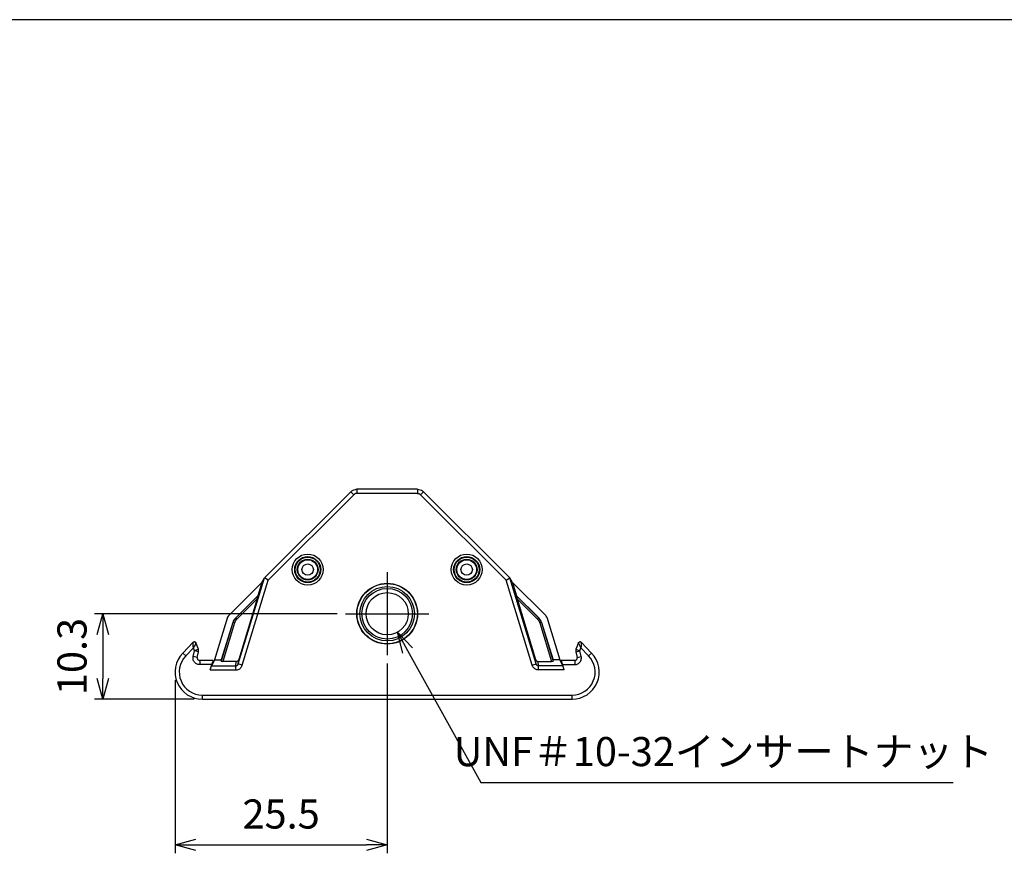
# Model space of a CAD drawing. Units: millimetres. Extents: x 0 to 403, y 0 to 280.
# Drawn here: x 190 to 308, y 178 to 280 of the extents above; entities that cross this region are included whole.
import ezdxf

# ---------------------------------------------------------------- set-up
doc = ezdxf.new("R2010")
doc.units = ezdxf.units.MM
doc.linetypes.add('AM_ISO08W050', pattern=[18, 12, -1.5, 3, -1.5])
doc.layers.add('AM_5', color=3, linetype='Continuous', lineweight=25)
doc.layers.add('AM_7', color=4, linetype='AM_ISO08W050', lineweight=25)
doc.layers.add('スライドスペーサー', color=7, linetype='Continuous')
doc.styles.get("Standard").update_dxf_attribs({"font": 'ISOCP.SHX', "bigfont": 'EXTFONT.SHX'})
doc.dimstyles.new('AM_ISO$0', dxfattribs={"dimtxt": 3.5, "dimasz": 2.5, "dimexe": 1, "dimexo": 1, "dimgap": 1.5, "dimtad": 1, "dimdsep": 46, "dimtxsty": 'Standard', "dimblk": 'OPEN30', "dimcen": 0, "dimclrd": 3, "dimclre": 3, "dimclrt": 2, "dimadec": 0, "dimazin": 2, "dimtp": 0.1, "dimtm": 0.1, "dimtfac": 0.71, "dimtmove": 0, "dimatfit": 3, "dimldrblk": 'OPEN30', "dimfxl": 0, "dimlwd": -1, "dimlwe": -1, "dimarcsym": 0})
doc.dimstyles.new('AM_ISO$3', dxfattribs={"dimtxt": 3.5, "dimasz": 2.5, "dimexe": 1, "dimexo": 1, "dimgap": 1.5, "dimtad": 1, "dimtoh": 1, "dimdsep": 46, "dimtxsty": 'Standard', "dimblk": 'OPEN30', "dimcen": 0, "dimclrd": 3, "dimclre": 3, "dimclrt": 2, "dimadec": 0, "dimazin": 2, "dimtp": 0.1, "dimtm": 0.1, "dimtfac": 0.71, "dimtofl": 0, "dimtmove": 0, "dimatfit": 0, "dimldrblk": 'OPEN30', "dimfxl": 0, "dimlwd": -1, "dimlwe": -1, "dimarcsym": 0})

# ---------------------------------------------------------------- blocks, each defined once
blk = doc.blocks.new('_Open30')
at = {"color": 0, "linetype": 'ByBlock', "lineweight": -2}
for p, q in [((-1, 0.268), (0, 0)), ((0, 0), (-1, -0.268)), ((0, 0), (-1, 0))]:
    blk.add_line(p, q, dxfattribs=at)
blk = doc.blocks.new('*D19')
at = {"layer": 'AM_5', "color": 3, "transparency": 16777216}
for p, q in [((236.71, 204.2), (245.51, 188.34)), ((245.51, 188.34), (302.25, 188.34))]:
    blk.add_line(p, q, dxfattribs=at)
at = {"layer": 'Defpoints', "color": 0, "transparency": 16777216}
for p in [(233.04, 210.83), (235.5, 206.39)]:
    blk.add_point(p, dxfattribs=at)
at = {"layer": 'AM_5', "color": 3, "transparency": 16777216, "xscale": 2.5, "yscale": 2.5, "zscale": 2.5, "rotation": 119.0038411362994}
blk.add_blockref('_Open30', (235.5, 206.39), dxfattribs=at)
at = {"layer": 'AM_5', "color": 2, "transparency": 16777216, "insert": (274.63, 191.59), "char_height": 3.5, "attachment_point": 5}
blk.add_mtext('UNF＃10-32インサートナット', dxfattribs=at)
blk = doc.blocks.new('*D20')
at = {"layer": 'AM_5', "color": 3, "transparency": 16777216}
for p, q in [((228.27, 208.61), (199.12, 208.61)), ((200.12, 206.11), (200.12, 200.84)), ((211.07, 198.34), (199.12, 198.34))]:
    blk.add_line(p, q, dxfattribs=at)
at = {"layer": 'Defpoints', "color": 0, "transparency": 16777216}
for p in [(229.27, 208.61), (200.12, 198.34), (212.07, 198.34)]:
    blk.add_point(p, dxfattribs=at)
at = {"layer": 'AM_5', "color": 3, "transparency": 16777216, "xscale": 2.5, "yscale": 2.5, "zscale": 2.5}
for p, rotation in [((200.12, 208.61), 90), ((200.12, 198.34), 270)]:
    blk.add_blockref('_Open30', p, dxfattribs=dict(at, rotation=rotation))
at = {"layer": 'AM_5', "color": 2, "transparency": 16777216, "insert": (196.87, 203.47), "char_height": 3.5, "attachment_point": 5, "rotation": 90}
blk.add_mtext('10.3', dxfattribs=at)
blk = doc.blocks.new('*D21')
at = {"layer": 'AM_5', "color": 3, "transparency": 16777216}
for p, q in [((234.27, 202.61), (234.27, 179.84)), ((208.79, 200.61), (208.79, 179.84)), ((211.29, 180.84), (231.77, 180.84))]:
    blk.add_line(p, q, dxfattribs=at)
at = {"layer": 'Defpoints', "color": 0, "transparency": 16777216}
for p in [(234.27, 203.61), (208.79, 201.61), (234.27, 180.84)]:
    blk.add_point(p, dxfattribs=at)
at = {"layer": 'AM_5', "color": 3, "transparency": 16777216, "xscale": 2.5, "yscale": 2.5, "zscale": 2.5, "rotation": 180}
blk.add_blockref('_Open30', (208.79, 180.84), dxfattribs=at)
at = {"layer": 'AM_5', "color": 3, "transparency": 16777216, "xscale": 2.5, "yscale": 2.5, "zscale": 2.5}
blk.add_blockref('_Open30', (234.27, 180.84), dxfattribs=at)
at = {"layer": 'AM_5', "color": 2, "transparency": 16777216, "insert": (221.53, 184.09), "char_height": 3.5, "attachment_point": 5}
blk.add_mtext('25.5', dxfattribs=at)
blk = doc.blocks.new('TK-A3')
blk.add_lwpolyline([(0, 0), (403, 0), (403, 280), (0, 280)], close=True)

msp = doc.modelspace()

# ---------------------------------------------------------------- linework, layer by layer
at = {"layer": 'AM_7'}
for p, q in [((234.2663, 213.6111), (234.2663, 203.6111)), ((229.2663, 208.6111), (239.2663, 208.6111))]:
    msp.add_line(p, q, dxfattribs=at)
at = {"layer": 'スライドスペーサー'}
for p, q in [((230.6083, 223.5639), (230.6083, 223.0639)), ((237.9243, 223.5639), (230.6083, 223.5639)), ((237.9243, 223.5639), (237.9243, 223.0639)), ((229.9014, 223.2711), (219.5456, 212.9153)), ((230.255, 222.9175), (219.9878, 212.6503)), ((229.9014, 223.2711), (230.255, 222.9175)), ((237.9243, 223.0639), (230.6083, 223.0639)), ((238.6312, 223.2711), (238.2776, 222.9175)), ((238.2776, 222.9175), (248.5448, 212.6503)), ((248.987, 212.9153), (238.6312, 223.2711)), ((216.3849, 202.5749), (219.5463, 212.9156)), ((219.2248, 212.3817), (219.5445, 212.9137)), ((219.9878, 212.6503), (219.5463, 212.9156)), ((248.5448, 212.6503), (248.9862, 212.9156)), ((252.1477, 202.5749), (248.9862, 212.9156)), ((249.3078, 212.3817), (248.9881, 212.9137)), ((215.2314, 208.3952), (219.2248, 212.3817)), ((216.8627, 202.4288), (219.9878, 212.6503)), ((219.2248, 212.3817), (218.7368, 210.7789)), ((251.6698, 202.4288), (248.5448, 212.6503)), ((253.3012, 208.3952), (249.3078, 212.3817)), ((249.3078, 212.3817), (249.7958, 210.7789)), ((216.0477, 208.0944), (218.7368, 210.7789)), ((218.7741, 210.8045), (216.0726, 208.1076)), ((218.7741, 210.8045), (218.7368, 210.7789)), ((249.7585, 210.8045), (249.7958, 210.7789)), ((249.7585, 210.8045), (252.46, 208.1076)), ((252.4849, 208.0944), (249.7958, 210.7789)), ((218.6637, 210.4186), (216.2138, 207.973)), ((218.6637, 210.4186), (216.4372, 203.1058)), ((249.8689, 210.4186), (252.3187, 207.973)), ((249.8689, 210.4186), (252.0953, 203.1058)), ((215.1067, 208.1881), (213.5345, 203.0669)), ((216.0477, 208.0944), (216.0726, 208.1076)), ((252.4849, 208.0944), (252.46, 208.1076)), ((253.4259, 208.1881), (254.9981, 203.0669)), ((215.7487, 207.5698), (214.3223, 202.9236)), ((215.7238, 207.5567), (214.3454, 203.0669)), ((215.9398, 207.518), (214.5188, 202.8894)), ((215.7238, 207.5567), (215.7487, 207.5698)), ((252.5928, 207.518), (254.0138, 202.8894)), ((252.7839, 207.5698), (254.2103, 202.9236)), ((252.8088, 207.5567), (252.7839, 207.5698)), ((252.8088, 207.5567), (254.1871, 203.0669)), ((210.9591, 205.1763), (209.713, 203.8859)), ((210.9591, 205.1763), (210.9654, 205.1703)), ((211.5937, 204.3363), (211.2955, 205.1147)), ((257.2371, 205.1147), (256.9389, 204.3363)), ((257.5735, 205.1763), (257.5672, 205.1703)), ((258.8196, 203.8859), (257.5735, 205.1763)), ((209.713, 203.8859), (210.0727, 203.5386)), ((210.9971, 204.4959), (210.0727, 203.5386)), ((210.9689, 203.4735), (211.1268, 204.1575)), ((211.4561, 203.361), (210.9689, 203.4735)), ((211.1268, 204.1575), (210.9971, 204.4959)), ((211.5937, 204.3363), (211.1268, 204.1575)), ((211.614, 204.045), (211.1268, 204.1575)), ((211.4561, 203.361), (211.614, 204.045)), ((256.9186, 204.045), (257.4058, 204.1575)), ((256.9186, 204.045), (257.0765, 203.361)), ((256.9389, 204.3363), (257.4058, 204.1575)), ((257.0765, 203.361), (257.5637, 203.4735)), ((257.4058, 204.1575), (257.5354, 204.4959)), ((257.5637, 203.4735), (257.4058, 204.1575)), ((257.5354, 204.4959), (258.4599, 203.5386)), ((258.8196, 203.8859), (258.4599, 203.5386)), ((211.748, 202.9933), (211.748, 202.4933)), ((213.3662, 202.9933), (211.748, 202.9933)), ((213.195, 202.4933), (211.748, 202.4933)), ((212.9999, 201.8552), (213.195, 202.4933)), ((213.4434, 202.8894), (213.1656, 202.3476)), ((213.1656, 202.3476), (216.0962, 202.3476)), ((213.3667, 202.993), (213.4434, 202.8894)), ((213.5345, 203.0669), (213.4434, 202.8894)), ((213.5345, 203.0669), (214.3454, 203.0669)), ((214.3223, 202.9236), (214.3454, 203.0669)), ((216.1497, 202.8894), (214.5188, 202.8894)), ((216.0962, 202.3476), (216.1497, 202.8894)), ((216.0962, 201.8552), (216.0962, 202.3476)), ((216.3849, 202.5749), (216.4372, 203.1058)), ((216.8627, 202.4288), (216.3849, 202.5749)), ((251.6698, 202.4288), (252.1477, 202.5749)), ((252.1477, 202.5749), (252.0953, 203.1058)), ((252.3829, 202.8894), (254.0138, 202.8894)), ((252.4363, 202.3476), (252.3829, 202.8894)), ((255.367, 202.3476), (252.4363, 202.3476)), ((252.4363, 201.8552), (252.4363, 202.3476)), ((254.2103, 202.9236), (254.1871, 203.0669)), ((254.9981, 203.0669), (254.1871, 203.0669)), ((254.9981, 203.0669), (255.0892, 202.8894)), ((255.1659, 202.993), (255.0892, 202.8894)), ((255.0892, 202.8894), (255.367, 202.3476)), ((256.7846, 202.9933), (255.1664, 202.9933)), ((255.3375, 202.4933), (256.7846, 202.4933)), ((255.5326, 201.8552), (255.3375, 202.4933)), ((256.7846, 202.9933), (256.7846, 202.4933)), ((212.9999, 201.8552), (216.0962, 201.8552)), ((255.5326, 201.8552), (252.4363, 201.8552)), ((212.0687, 198.8363), (256.4639, 198.8363)), ((212.0687, 198.3363), (212.0687, 198.8363)), ((256.4639, 198.3363), (256.4639, 198.8363)), ((212.0687, 198.3363), (256.4639, 198.3363))]:
    msp.add_line(p, q, dxfattribs=at)
for centre, radius in [((224.7203, 213.9144), 1.8624), ((224.7203, 213.9144), 1.5635), ((224.7203, 213.9144), 1.5), ((243.8122, 213.9144), 1.8624), ((243.8122, 213.9144), 1.5635), ((243.8122, 213.9144), 1.5), ((224.7203, 213.9144), 1.25), ((224.7203, 213.9144), 1.1845), ((224.7203, 213.9144), 0.6845), ((243.8122, 213.9144), 1.25), ((243.8122, 213.9144), 1.1845), ((243.8122, 213.9144), 0.6845), ((234.2663, 208.6111), 3.65), ((234.2663, 208.6111), 3.6217), ((234.2663, 208.6111), 3.275), ((234.2663, 208.6111), 3.0384), ((234.2663, 208.6111), 2.5386)]:
    msp.add_circle(centre, radius, dxfattribs=at)
for centre, radius, start, end in [((211.3188, 204.829), 0.5, 134.439171, 136), ((257.2138, 204.829), 0.5, 44, 45.560829), ((212.0687, 201.6111), 3.2748, 136, 270), ((212.0687, 201.6111), 2.7748, 136, 270), ((211.1268, 204.1575), 0.5, 347, 20.960552), ((256.4639, 201.6111), 3.2748, 270, 44), ((256.4639, 201.6111), 2.7748, 270, 44), ((257.4058, 204.1575), 0.5, 159.039448, 193)]:
    msp.add_arc(centre, radius, start, end, dxfattribs=at)
for centre, major_axis, ratio, start_param, end_param in [((217.282, 205.515), (-2.2643, -7.4006), 0.00607792, 3.14007817, 3.16597945), ((251.2506, 205.515), (2.2643, -7.4006), 0.00607792, 3.11720585, 3.14310713), ((218.6501, 210.3981), (0.1241, 0.4064), 0.01642703, 4.76789246, 6.3037822), ((249.8825, 210.3981), (-0.1241, 0.4064), 0.01642703, 6.26258841, 7.79847815), ((215.5849, 208.0417), (-0.4854, -0.1209), 0.998924, 5.25338327, 5.7417717), ((216.9909, 207.1886), (-1.2854, 0.1904), 0.99947518, 5.64420893, 6.13237741), ((216.2138, 207.9661), (-0.1413, 0.1415), 0.02466392, 4.73709041, 6.27298016), ((252.3187, 207.9661), (0.1413, 0.1415), 0.02466392, 0.01020515, 1.54609489), ((251.5416, 207.1886), (1.2854, 0.1904), 0.99947518, 0.15080789, 0.63897638), ((252.9477, 208.0417), (0.4854, -0.1209), 0.998924, 0.54141361, 1.02980204), ((216.9673, 207.175), (-1.2501, 0.3594), 0.99892387, 5.77734541, 6.26529615), ((215.9398, 207.511), (-0.1912, 0.0587), 0.03336439, 4.72263168, 6.25852143), ((251.5653, 207.175), (1.2501, 0.3594), 0.99892387, 0.01788916, 0.5058399), ((252.5928, 207.511), (0.1912, 0.0587), 0.03336439, 0.02466388, 1.56055362), ((211.1068, 205.0337), (-0.196, 0.0399), 0.94302695, 3.73537379, 5.6894041), ((210.9971, 204.4959), (0.0323, -0.6864), 0.00001, 1.57082451, 2.95431622), ((210.9971, 204.4958), (-0.2984, -0.6191), 0.00001, 3.32886567, 4.71225192), ((257.4258, 205.0337), (0.196, 0.0399), 0.94302695, 0.59378121, 2.54781148), ((257.5355, 204.4957), (0.2984, -0.6191), 0.00001, 1.5710476, 2.95432529), ((257.5354, 204.4959), (-0.0323, -0.6863), 0.00001, 3.32885976, 4.71239592), ((213.0182, 201.8552), (0.153, 0.5), 0.03339141, 0.18475381, 1.58101721), ((213.2133, 202.4933), (-0.153, -0.5), 0.03339141, 3.11690696, 4.72260987), ((214.5318, 202.9249), (-0.2096, -0.0023), 0.16904223, 6.25399055, 7.7898803), ((216.1508, 203.1959), (-0.0259, -0.3055), 0.97859203, 0.08269924, 1.35528026), ((252.3818, 203.1959), (0.0259, -0.3055), 0.97859203, 4.92790505, 6.20048607), ((254.0008, 202.9249), (0.2096, -0.0023), 0.16904223, 4.77649032, 6.31238006), ((255.3193, 202.4933), (0.153, -0.5), 0.03339141, 1.56057544, 3.16627835), ((255.5144, 201.8552), (-0.153, 0.5), 0.03339141, 4.70216809, 6.0984315)]:
    msp.add_ellipse(centre, major_axis=major_axis, ratio=ratio, start_param=start_param, end_param=end_param, dxfattribs=at)
for points, knots in [([(229.9014, 223.2711), (229.9774, 223.347), (230.0669, 223.4114), (230.2581, 223.5065), (230.362, 223.5389), (230.5138, 223.5605), (230.5611, 223.5639), (230.6083, 223.5639)], [0, 0, 0, 0, 0.0322296658, 0.0322296658, 0.0640722706, 0.0640722706, 0.0782265014, 0.0782265014, 0.0782265014, 0.0782265014]), ([(237.9243, 223.5639), (238.0318, 223.5639), (238.1406, 223.5461), (238.3431, 223.4781), (238.4395, 223.4275), (238.5621, 223.3354), (238.5978, 223.3044), (238.6312, 223.2711)], [0, 0, 0, 0, 0.0322430684, 0.0322430684, 0.0640861662, 0.0640861662, 0.078226318, 0.078226318, 0.078226318, 0.078226318]), ([(230.6083, 223.0639), (230.5719, 223.0639), (230.5377, 223.0599), (230.5062, 223.0533), (230.4746, 223.0468), (230.4458, 223.0377), (230.4179, 223.0262), (230.39, 223.0147), (230.3631, 223.0009), (230.3359, 222.9831), (230.3087, 222.9654), (230.2812, 222.9437), (230.255, 222.9175)], [0, 0, 0, 0, 0.25, 0.25, 0.25, 0.5, 0.5, 0.5, 0.75, 0.75, 0.75, 1, 1, 1, 1]), ([(237.9243, 223.0639), (237.9606, 223.0639), (237.9949, 223.0599), (238.0264, 223.0533), (238.0579, 223.0468), (238.0868, 223.0377), (238.1147, 223.0262), (238.1425, 223.0147), (238.1695, 223.0009), (238.1967, 222.9831), (238.2239, 222.9654), (238.2514, 222.9437), (238.2776, 222.9175)], [0, 0, 0, 0, 0.25, 0.25, 0.25, 0.5, 0.5, 0.5, 0.75, 0.75, 0.75, 1, 1, 1, 1]), ([(216.2138, 207.973), (216.1869, 207.9462), (216.1624, 207.9188), (216.1402, 207.8918), (216.118, 207.8647), (216.0982, 207.838), (216.0796, 207.8104), (216.0609, 207.7828), (216.0435, 207.7543), (216.027, 207.7242), (216.0104, 207.6941), (215.9948, 207.6624), (215.9801, 207.6281), (215.9655, 207.5939), (215.9518, 207.5571), (215.9398, 207.518)], [0.000000008, 0.000000008, 0.000000008, 0.000000008, 0.2, 0.2, 0.2, 0.4, 0.4, 0.4, 0.6, 0.6, 0.6, 0.8, 0.8, 0.8, 1, 1, 1, 1]), ([(252.3187, 207.973), (252.3456, 207.9462), (252.3702, 207.9188), (252.3924, 207.8918), (252.4146, 207.8647), (252.4344, 207.838), (252.453, 207.8104), (252.4716, 207.7828), (252.4891, 207.7543), (252.5056, 207.7242), (252.5221, 207.6941), (252.5378, 207.6624), (252.5524, 207.6281), (252.5671, 207.5939), (252.5808, 207.5571), (252.5928, 207.518)], [0.000000008, 0.000000008, 0.000000008, 0.000000008, 0.2, 0.2, 0.2, 0.4, 0.4, 0.4, 0.6, 0.6, 0.6, 0.8, 0.8, 0.8, 1, 1, 1, 1]), ([(210.9687, 205.186), (210.9687, 205.186), (210.9686, 205.1856), (210.9685, 205.1849), (210.9683, 205.1838), (210.9679, 205.182), (210.9673, 205.1795), (210.9668, 205.177), (210.9661, 205.1739), (210.9654, 205.1703)], [0.125157913, 0.125157913, 0.125157913, 0.125157913, 0.333333333, 0.333333333, 0.333333333, 0.666666667, 0.666666667, 0.666666667, 0.999999837, 0.999999837, 0.999999837, 0.999999837]), ([(210.9687, 205.186), (210.984, 205.2009), (211.0018, 205.2136), (211.0401, 205.2322), (211.0609, 205.2386), (211.103, 205.2442), (211.1248, 205.2437), (211.1666, 205.2358), (211.1871, 205.2285), (211.2242, 205.2079), (211.2414, 205.1944), (211.2702, 205.1632), (211.2822, 205.145), (211.2926, 205.1221), (211.2941, 205.1184), (211.2955, 205.1147)], [0, 0, 0, 0, 0.0064000638, 0.0064000638, 0.0127717931, 0.0127717931, 0.0191445647, 0.0191445647, 0.0255173238, 0.0255173238, 0.0318900911, 0.0318900911, 0.0382628462, 0.0382628462, 0.0394486172, 0.0394486172, 0.0394486172, 0.0394486172]), ([(211.2955, 205.1147), (211.2955, 205.1147), (211.2954, 205.1145), (211.2952, 205.114), (211.2948, 205.1133), (211.2942, 205.112), (211.2933, 205.1103), (211.2925, 205.1086), (211.2914, 205.1065), (211.2903, 205.104)], [0.117030269, 0.117030269, 0.117030269, 0.117030269, 0.333333299, 0.333333299, 0.333333299, 0.666666667, 0.666666667, 0.666666667, 0.999999298, 0.999999298, 0.999999298, 0.999999298]), ([(257.2371, 205.1147), (257.2447, 205.1347), (257.2557, 205.1536), (257.2827, 205.1865), (257.299, 205.2009), (257.3349, 205.2236), (257.355, 205.2322), (257.3962, 205.2424), (257.4179, 205.2442), (257.4603, 205.241), (257.4814, 205.2359), (257.5206, 205.2195), (257.5391, 205.208), (257.5581, 205.1914), (257.561, 205.1888), (257.5639, 205.186)], [0, 0, 0, 0, 0.0064000895, 0.0064000895, 0.0127718356, 0.0127718356, 0.0191446218, 0.0191446218, 0.0255173871, 0.0255173871, 0.03189015, 0.03189015, 0.0382628915, 0.0382628915, 0.0394485779, 0.0394485779, 0.0394485779, 0.0394485779]), ([(257.2371, 205.1147), (257.2371, 205.1147), (257.2372, 205.1145), (257.2374, 205.114), (257.2378, 205.1133), (257.2384, 205.112), (257.2393, 205.1103), (257.2401, 205.1086), (257.2411, 205.1065), (257.2423, 205.104)], [0.117033802, 0.117033802, 0.117033802, 0.117033802, 0.333333333, 0.333333333, 0.333333333, 0.666666667, 0.666666667, 0.666666667, 0.999999732, 0.999999732, 0.999999732, 0.999999732]), ([(257.5639, 205.186), (257.5639, 205.186), (257.5639, 205.1856), (257.5641, 205.1849), (257.5643, 205.1838), (257.5647, 205.182), (257.5653, 205.1795), (257.5658, 205.177), (257.5664, 205.1739), (257.5672, 205.1703)], [0.125089136, 0.125089136, 0.125089136, 0.125089136, 0.333333333, 0.333333333, 0.333333333, 0.666666667, 0.666666667, 0.666666667, 0.999999833, 0.999999833, 0.999999833, 0.999999833]), ([(211.748, 202.4933), (211.6771, 202.4933), (211.6094, 202.5025), (211.5444, 202.5197), (211.4795, 202.5368), (211.4173, 202.5618), (211.3589, 202.5944), (211.3005, 202.627), (211.2458, 202.6671), (211.1972, 202.7133), (211.1486, 202.7596), (211.1059, 202.812), (211.0704, 202.8685), (211.0349, 202.925), (211.0065, 202.9855), (210.9859, 203.0511), (210.9653, 203.1168), (210.9524, 203.1876), (210.9491, 203.2586), (210.9458, 203.3296), (210.9521, 203.4008), (210.9689, 203.4735)], [0, 0, 0, 0, 0.142857143, 0.142857143, 0.142857143, 0.285714286, 0.285714286, 0.285714286, 0.428571429, 0.428571429, 0.428571429, 0.571428571, 0.571428571, 0.571428571, 0.714285714, 0.714285714, 0.714285714, 0.857142857, 0.857142857, 0.857142857, 0.999999778, 0.999999778, 0.999999778, 0.999999778]), ([(256.7846, 202.4933), (256.8554, 202.4933), (256.9232, 202.5025), (256.9881, 202.5197), (257.0531, 202.5368), (257.1153, 202.5618), (257.1737, 202.5944), (257.2321, 202.627), (257.2867, 202.6671), (257.3354, 202.7133), (257.384, 202.7596), (257.4267, 202.812), (257.4622, 202.8685), (257.4977, 202.925), (257.5261, 202.9855), (257.5467, 203.0511), (257.5673, 203.1168), (257.5802, 203.1876), (257.5834, 203.2586), (257.5867, 203.3296), (257.5805, 203.4008), (257.5637, 203.4735)], [0, 0, 0, 0, 0.142857143, 0.142857143, 0.142857143, 0.285714286, 0.285714286, 0.285714286, 0.428571429, 0.428571429, 0.428571429, 0.571428571, 0.571428571, 0.571428571, 0.714285714, 0.714285714, 0.714285714, 0.857142857, 0.857142857, 0.857142857, 0.999999778, 0.999999778, 0.999999778, 0.999999778]), ([(211.4561, 203.361), (211.4488, 203.3295), (211.4467, 203.2964), (211.4529, 203.2324), (211.4612, 203.2007), (211.4871, 203.1423), (211.505, 203.1149), (211.5479, 203.0677), (211.5735, 203.0474), (211.629, 203.0162), (211.6596, 203.0049), (211.7096, 202.9952), (211.7289, 202.9933), (211.748, 202.9933)], [0, 0, 0, 0, 0.0097046094, 0.0097046094, 0.0192923919, 0.0192923919, 0.028865406, 0.028865406, 0.038424896, 0.038424896, 0.0479677813, 0.0479677813, 0.0537135801, 0.0537135801, 0.0537135801, 0.0537135801]), ([(216.0962, 202.3476), (216.1206, 202.3477), (216.145, 202.351), (216.1689, 202.3574), (216.1927, 202.3639), (216.216, 202.3735), (216.2376, 202.3858), (216.2593, 202.3982), (216.2794, 202.4131), (216.2982, 202.4312), (216.317, 202.4493), (216.3344, 202.4706), (216.3492, 202.4947), (216.364, 202.5188), (216.3762, 202.5457), (216.3849, 202.5749)], [0.000000011, 0.000000011, 0.000000011, 0.000000011, 0.2, 0.2, 0.2, 0.4, 0.4, 0.4, 0.6, 0.6, 0.6, 0.8, 0.8, 0.8, 0.999999329, 0.999999329, 0.999999329, 0.999999329]), ([(216.0962, 201.8552), (216.1625, 201.8552), (216.2266, 201.8632), (216.2897, 201.8793), (216.3528, 201.8954), (216.4149, 201.9196), (216.4726, 201.9505), (216.5303, 201.9815), (216.5837, 202.0191), (216.6335, 202.0649), (216.6833, 202.1108), (216.7296, 202.1649), (216.7687, 202.2256), (216.8078, 202.2862), (216.8397, 202.3535), (216.8627, 202.4288)], [0, 0, 0, 0, 0.2, 0.2, 0.2, 0.4, 0.4, 0.4, 0.6, 0.6, 0.6, 0.8, 0.8, 0.8, 0.999999452, 0.999999452, 0.999999452, 0.999999452]), ([(252.4363, 201.8552), (252.3701, 201.8552), (252.306, 201.8632), (252.2429, 201.8793), (252.1797, 201.8954), (252.1176, 201.9196), (252.0599, 201.9505), (252.0022, 201.9815), (251.9489, 202.0191), (251.8991, 202.0649), (251.8493, 202.1108), (251.803, 202.1649), (251.7639, 202.2256), (251.7248, 202.2862), (251.6929, 202.3535), (251.6698, 202.4288)], [0, 0, 0, 0, 0.2, 0.2, 0.2, 0.4, 0.4, 0.4, 0.6, 0.6, 0.6, 0.8, 0.8, 0.8, 0.999999452, 0.999999452, 0.999999452, 0.999999452]), ([(252.4363, 202.3476), (252.412, 202.3477), (252.3875, 202.351), (252.3637, 202.3574), (252.3399, 202.3639), (252.3166, 202.3735), (252.2949, 202.3858), (252.2733, 202.3982), (252.2532, 202.4131), (252.2344, 202.4312), (252.2156, 202.4493), (252.1982, 202.4706), (252.1834, 202.4947), (252.1686, 202.5188), (252.1563, 202.5457), (252.1477, 202.5749)], [0.000000011, 0.000000011, 0.000000011, 0.000000011, 0.2, 0.2, 0.2, 0.4, 0.4, 0.4, 0.6, 0.6, 0.6, 0.8, 0.8, 0.8, 0.999999329, 0.999999329, 0.999999329, 0.999999329]), ([(256.7846, 202.9933), (256.8168, 202.9933), (256.8494, 202.9987), (256.9101, 203.019), (256.939, 203.0342), (256.9898, 203.0724), (257.0125, 203.0959), (257.0488, 203.1482), (257.0629, 203.1776), (257.0809, 203.2387), (257.0851, 203.2711), (257.0834, 203.3225), (257.0809, 203.342), (257.0765, 203.361)], [0, 0, 0, 0, 0.0096646224, 0.0096646224, 0.0192075062, 0.0192075062, 0.028750398, 0.028750398, 0.0382990274, 0.0382990274, 0.0478577927, 0.0478577927, 0.0537143126, 0.0537143126, 0.0537143126, 0.0537143126])]:
    msp.add_open_spline(points, degree=3, knots=knots, dxfattribs=at)
msp.add_open_spline([(211.2955, 205.1147), (211.2955, 205.1147), (211.2955, 205.1147), (211.2955, 205.1147)], degree=3, dxfattribs=at)

# ---------------------------------------------------------------- block references
at = {"lineweight": 0}
msp.add_blockref('TK-A3', (0, 0), dxfattribs=at)

# ---------------------------------------------------------------- dimensions: what is measured, and where the dimension line sits
at = {"layer": 'AM_5'}
dim = msp.add_diameter_dim_2p(p1=(233.0354, 210.8313), p2=(235.4972, 206.3908), text='UNF＃10-32インサートナット', dimstyle='AM_ISO$3', override={"dimdec": 1}, dxfattribs=at)
dim.commit()
dim.dimension.update_dxf_attribs({"geometry": '*D19', "text_midpoint": (274.6274, 188.3363), "dimtype": 163})
dim = msp.add_linear_dim(base=(200.1154, 198.3363), p1=(229.2663, 208.6111), p2=(212.0687, 198.3363), angle=90, dimstyle='AM_ISO$0', override={"dimdec": 1}, dxfattribs=at)
dim.commit()
dim.dimension.update_dxf_attribs({"geometry": '*D20', "text_midpoint": (200.1154, 203.4737), "dimtype": 160})
dim = msp.add_linear_dim(base=(234.2663, 180.8407), p1=(208.7939, 201.6111), p2=(234.2663, 203.6111), dimstyle='AM_ISO$0', override={"dimdec": 1, "dimpost": ''}, dxfattribs=at)
dim.commit()
dim.dimension.update_dxf_attribs({"geometry": '*D21', "text_midpoint": (221.5301, 184.091)})

doc.saveas('drawing.dxf')
